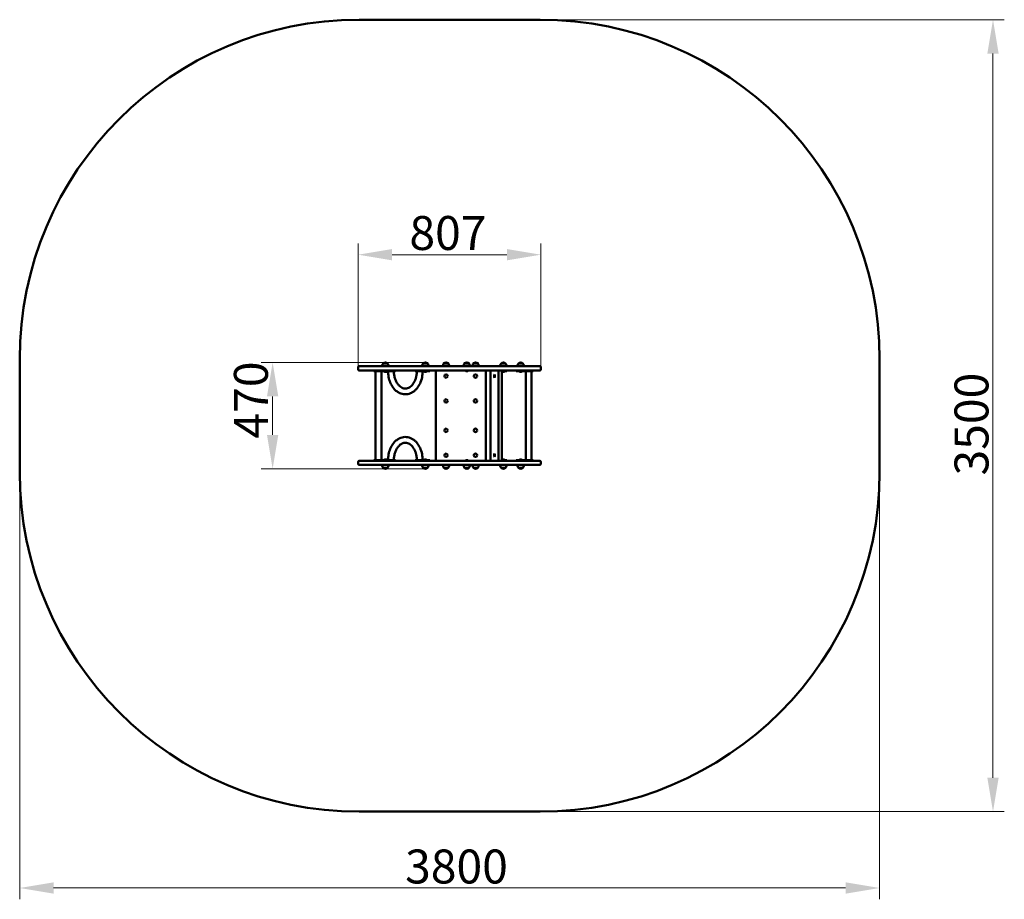
# Model space of a CAD drawing. Units: millimetres. Extents: x 44538 to 48889, y -26334 to -22447.
import ezdxf

# ---------------------------------------------------------------- set-up
doc = ezdxf.new("R2010")
doc.units = ezdxf.units.MM
doc.layers.add('Основная', color=7, linetype='Continuous', lineweight=50)
doc.layers.add('Размеры', color=3, linetype='Continuous', lineweight=18)
doc.styles.add('ISOCPEUR', font='isocpeui.ttf')

# ---------------------------------------------------------------- blocks, each defined once
blk = doc.blocks.new('1')
at = {"layer": 'Основная'}
for p, q in [((46837.6, -22446.8), (46037.6, -22446.8)), ((44537.6, -23946.8), (44537.6, -24446.8)), ((46164.1, -23966.8), (46143.1, -23966.8)), ((46340.9, -23966.6), (46319.9, -23966.6)), ((46432.5, -23966.6), (46411.5, -23966.6)), ((46524, -23966.6), (46503, -23966.6)), ((46562.5, -23966.6), (46541.5, -23966.6)), ((46685.6, -23966.8), (46664.6, -23966.8)), ((46762.1, -23966.8), (46741.1, -23966.8)), ((48337.6, -24446.8), (48337.6, -23946.8)), ((46033.2, -23983.8), (46033.2, -23991.8)), ((46835.6, -23978.8), (46038.2, -23978.8)), ((46038.2, -23996.8), (46835.6, -23996.8)), ((46103.2, -23996.8), (46103.2, -23999.8)), ((46103.2, -23999.8), (46103.2, -23996.8)), ((46103.2, -23996.8), (46178.2, -23996.8)), ((46178.2, -23999.8), (46103.2, -23999.8)), ((46110.4, -23999.8), (46110.4, -24393.8)), ((46198.3, -23996.8), (46133.6, -23996.8)), ((46133.6, -23996.8), (46133.6, -23999.8)), ((46133.6, -23999.8), (46198.3, -23999.8)), ((46136, -24393.8), (46136, -23999.8)), ((46140.1, -23978.8), (46140.1, -23975.3)), ((46167.1, -23978.8), (46140.1, -23978.8)), ((46167.1, -23978.8), (46140.1, -23978.8)), ((46146.1, -23999.8), (46146.1, -24000.8)), ((46153.6, -24000.8), (46146.1, -24000.8)), ((46158.2, -24000.8), (46150.7, -24000.8)), ((46161.1, -24000.8), (46153.6, -24000.8)), ((46165.7, -24000.8), (46158.2, -24000.8)), ((46161.1, -24000.8), (46161.1, -23999.8)), ((46165.7, -24000.8), (46165.7, -23999.8)), ((46167.1, -23975.3), (46167.1, -23978.8)), ((46198.3, -23999.8), (46198.3, -23996.8)), ((46220.9, -23996.8), (46295.9, -23996.8)), ((46350.4, -23996.8), (46285.6, -23996.8)), ((46285.6, -23996.8), (46285.6, -23999.8)), ((46285.6, -23999.8), (46350.4, -23999.8)), ((46316.9, -23978.6), (46316.9, -23975.1)), ((46343.9, -23978.6), (46316.9, -23978.6)), ((46343.9, -23978.6), (46316.9, -23978.6)), ((46322.9, -24000.8), (46322.9, -23999.8)), ((46322.9, -24000.8), (46330.4, -24000.8)), ((46330.4, -24000.8), (46337.9, -24000.8)), ((46337.9, -23999.8), (46337.9, -24000.8)), ((46343.9, -23975.1), (46343.9, -23978.6)), ((46350.4, -23999.8), (46350.4, -23996.8)), ((46377, -23996.8), (46377, -24396.8)), ((46408.5, -23978.6), (46408.5, -23975.1)), ((46435.5, -23978.6), (46408.5, -23978.6)), ((46435.5, -23978.6), (46408.5, -23978.6)), ((46435.5, -23975.1), (46435.5, -23978.6)), ((46500, -23978.6), (46500, -23975.1)), ((46527, -23978.6), (46500, -23978.6)), ((46527, -23978.6), (46500, -23978.6)), ((46506, -23997.8), (46506, -23996.8)), ((46506, -23997.8), (46513.5, -23997.8)), ((46513.5, -23997.8), (46521, -23997.8)), ((46521, -23996.8), (46521, -23997.8)), ((46527, -23975.1), (46527, -23978.6)), ((46538.5, -23978.6), (46538.5, -23975.1)), ((46565.5, -23978.6), (46538.5, -23978.6)), ((46565.5, -23978.6), (46538.5, -23978.6)), ((46565.5, -23975.1), (46565.5, -23978.6)), ((46597, -24396.8), (46597, -23996.8)), ((46618.4, -23996.8), (46618.4, -24396.8)), ((46653.1, -23996.8), (46653.1, -24396.8)), ((46661.6, -23978.8), (46661.6, -23975.3)), ((46688.6, -23978.8), (46661.6, -23978.8)), ((46688.6, -23978.8), (46661.6, -23978.8)), ((46667.9, -24396.8), (46667.9, -23996.8)), ((46690.1, -23996.8), (46667.9, -23996.8)), ((46667.9, -23999.8), (46690.1, -23999.8)), ((46667.9, -24000.8), (46675.1, -24000.8)), ((46675.1, -24000.8), (46682.6, -24000.8)), ((46677.4, -23996.8), (46752.4, -23996.8)), ((46702.6, -23996.8), (46680.6, -23996.8)), ((46682.6, -24000.8), (46682.6, -23999.8)), ((46688.6, -23975.3), (46688.6, -23978.8)), ((46690.1, -23999.8), (46690.1, -23996.8)), ((46806.6, -23996.8), (46731.6, -23996.8)), ((46731.6, -23996.8), (46731.6, -23999.8)), ((46731.6, -23999.8), (46806.6, -23999.8)), ((46738.1, -23978.8), (46738.1, -23975.3)), ((46765.1, -23978.8), (46738.1, -23978.8)), ((46765.1, -23978.8), (46738.1, -23978.8)), ((46744.1, -24000.8), (46744.1, -23999.8)), ((46744.1, -24000.8), (46751.6, -24000.8)), ((46751.6, -24000.8), (46759.1, -24000.8)), ((46759.1, -23999.8), (46759.1, -24000.8)), ((46765.1, -23975.3), (46765.1, -23978.8)), ((46773.8, -24393.8), (46773.8, -23999.8)), ((46799.4, -23999.8), (46799.4, -24393.8)), ((46806.6, -23996.8), (46806.6, -23999.8)), ((46806.6, -23999.8), (46806.6, -23996.8)), ((46840.6, -23991.8), (46840.6, -23983.8)), ((46033.2, -24409.8), (46033.2, -24401.8)), ((46038.2, -24396.8), (46835.6, -24396.8)), ((46103.2, -24396.8), (46103.2, -24393.8)), ((46178.2, -24393.8), (46103.2, -24393.8)), ((46103.2, -24393.8), (46103.2, -24396.8)), ((46103.2, -24396.8), (46178.2, -24396.8)), ((46133.6, -24393.8), (46198.3, -24393.8)), ((46133.6, -24396.8), (46133.6, -24393.8)), ((46198.3, -24396.8), (46133.6, -24396.8)), ((46146.1, -24393.8), (46146.1, -24392.8)), ((46153.6, -24392.8), (46146.1, -24392.8)), ((46158.2, -24392.8), (46150.7, -24392.8)), ((46161.1, -24392.8), (46153.6, -24392.8)), ((46165.7, -24392.8), (46158.2, -24392.8)), ((46161.1, -24392.8), (46161.1, -24393.8)), ((46165.7, -24392.8), (46165.7, -24393.8)), ((46198.3, -24393.8), (46198.3, -24396.8)), ((46220.9, -24396.8), (46295.9, -24396.8)), ((46285.6, -24393.8), (46350.4, -24393.8)), ((46285.6, -24396.8), (46285.6, -24393.8)), ((46350.4, -24396.8), (46285.6, -24396.8)), ((46322.9, -24392.8), (46322.9, -24393.8)), ((46322.9, -24392.8), (46330.4, -24392.8)), ((46330.4, -24392.8), (46337.9, -24392.8)), ((46337.9, -24393.8), (46337.9, -24392.8)), ((46350.4, -24393.8), (46350.4, -24396.8)), ((46506, -24395.8), (46506, -24396.8)), ((46506, -24395.8), (46513.5, -24395.8)), ((46513.5, -24395.8), (46521, -24395.8)), ((46521, -24396.8), (46521, -24395.8)), ((46667.9, -24392.8), (46675.1, -24392.8)), ((46667.9, -24393.8), (46690.1, -24393.8)), ((46690.1, -24396.8), (46667.9, -24396.8)), ((46675.1, -24392.8), (46682.6, -24392.8)), ((46702.6, -24396.8), (46680.6, -24396.8)), ((46682.6, -24392.8), (46682.6, -24393.8)), ((46690.1, -24393.8), (46690.1, -24396.8)), ((46731.6, -24393.8), (46806.6, -24393.8)), ((46731.6, -24396.8), (46731.6, -24393.8)), ((46806.6, -24396.8), (46731.6, -24396.8)), ((46744.1, -24392.8), (46744.1, -24393.8)), ((46744.1, -24392.8), (46751.6, -24392.8)), ((46751.6, -24392.8), (46759.1, -24392.8)), ((46759.1, -24393.8), (46759.1, -24392.8)), ((46806.6, -24396.8), (46806.6, -24393.8)), ((46806.6, -24393.8), (46806.6, -24396.8)), ((46840.6, -24401.8), (46840.6, -24409.8)), ((46835.6, -24414.8), (46038.2, -24414.8)), ((46167.1, -24414.8), (46140.1, -24414.8)), ((46140.1, -24414.8), (46140.1, -24418.3)), ((46167.1, -24414.8), (46140.1, -24414.8)), ((46164.1, -24426.8), (46143.1, -24426.8)), ((46167.1, -24418.3), (46167.1, -24414.8)), ((46343.9, -24414.8), (46316.9, -24414.8)), ((46316.9, -24414.8), (46316.9, -24418.3)), ((46343.9, -24414.8), (46316.9, -24414.8)), ((46340.9, -24426.8), (46319.9, -24426.8)), ((46343.9, -24418.3), (46343.9, -24414.8)), ((46435.5, -24414.8), (46408.5, -24414.8)), ((46408.5, -24414.8), (46408.5, -24418.3)), ((46435.5, -24414.8), (46408.5, -24414.8)), ((46435.5, -24414.8), (46408.5, -24414.8)), ((46408.5, -24414.8), (46408.5, -24418.3)), ((46435.5, -24414.8), (46408.5, -24414.8)), ((46432.5, -24426.8), (46411.5, -24426.8)), ((46432.5, -24426.8), (46411.5, -24426.8)), ((46435.5, -24418.3), (46435.5, -24414.8)), ((46435.5, -24418.3), (46435.5, -24414.8)), ((46527, -24414.8), (46500, -24414.8)), ((46500, -24414.8), (46500, -24418.3)), ((46527, -24414.8), (46500, -24414.8)), ((46524, -24426.8), (46503, -24426.8)), ((46527, -24418.3), (46527, -24414.8)), ((46565.5, -24414.8), (46538.5, -24414.8)), ((46538.5, -24414.8), (46538.5, -24418.3)), ((46565.5, -24414.8), (46538.5, -24414.8)), ((46565.5, -24414.8), (46538.5, -24414.8)), ((46538.5, -24414.8), (46538.5, -24418.3)), ((46565.5, -24414.8), (46538.5, -24414.8)), ((46562.5, -24426.8), (46541.5, -24426.8)), ((46562.5, -24426.8), (46541.5, -24426.8)), ((46565.5, -24418.3), (46565.5, -24414.8)), ((46565.5, -24418.3), (46565.5, -24414.8)), ((46688.6, -24414.8), (46661.6, -24414.8)), ((46661.6, -24414.8), (46661.6, -24418.3)), ((46688.6, -24414.8), (46661.6, -24414.8)), ((46685.6, -24426.8), (46664.6, -24426.8)), ((46688.6, -24418.3), (46688.6, -24414.8)), ((46765.1, -24414.8), (46738.1, -24414.8)), ((46738.1, -24414.8), (46738.1, -24418.3)), ((46765.1, -24414.8), (46738.1, -24414.8)), ((46762.1, -24426.8), (46741.1, -24426.8)), ((46765.1, -24418.3), (46765.1, -24414.8)), ((46037.6, -25946.8), (46837.6, -25946.8))]:
    blk.add_line(p, q, dxfattribs=at)
for centre in [(46422, -24021.8), (46552, -24021.8), (46422, -24131.8), (46552, -24131.8), (46422, -24261.8), (46552, -24261.8), (46422, -24371.8), (46552, -24371.8)]:
    blk.add_circle(centre, 7.5, dxfattribs=at)
for centre, radius, start, end in [((46037.6, -23946.8), 1500, 90, 180), ((46837.6, -23946.8), 1500, 0, 90), ((46153.6, -23975.3), 13.5, 0, 180), ((46330.4, -23975.1), 13.5, 0, 180), ((46422, -23975.1), 13.5, 0, 180), ((46513.5, -23975.1), 13.5, 0, 180), ((46552, -23975.1), 13.5, 0, 180), ((46675.1, -23975.3), 13.5, 0, 180), ((46751.6, -23975.3), 13.5, 0, 180), ((46038.2, -23983.8), 5, 90, 180), ((46038.2, -23991.8), 5, 180, 270), ((46153.6, -23990.8), 12.5, 233.1301, 306.8699), ((46158.2, -23990.8), 12.5, 259.312, 306.8699), ((46330.4, -23990.8), 12.5, 233.1301, 306.8699), ((46513.5, -23987.8), 12.5, 233.1301, 306.8699), ((46675.1, -23990.8), 12.5, 234.5192, 306.8699), ((46751.6, -23990.8), 12.5, 233.1301, 306.8699), ((46835.6, -23983.8), 5, 0, 90), ((46835.6, -23991.8), 5, 270, 0), ((46038.2, -24401.8), 5, 90, 180), ((46153.6, -24402.8), 12.5, 53.1301, 126.8699), ((46158.2, -24402.8), 12.5, 53.1301, 100.688), ((46330.4, -24402.8), 12.5, 53.1301, 126.8699), ((46513.5, -24405.8), 12.5, 53.1301, 126.8699), ((46675.1, -24402.8), 12.5, 53.1301, 125.4808), ((46751.6, -24402.8), 12.5, 53.1301, 126.8699), ((46835.6, -24401.8), 5, 0, 90), ((46037.6, -24446.8), 1500, 180, 270), ((46038.2, -24409.8), 5, 180, 270), ((46153.6, -24418.3), 13.5, 180, 0), ((46330.4, -24418.3), 13.5, 180, 0), ((46422, -24418.3), 13.5, 180, 0), ((46422, -24418.3), 13.5, 180, 0), ((46513.5, -24418.3), 13.5, 180, 0), ((46552, -24418.3), 13.5, 180, 0), ((46552, -24418.3), 13.5, 180, 0), ((46675.1, -24418.3), 13.5, 180, 0), ((46751.6, -24418.3), 13.5, 180, 0), ((46835.6, -24409.8), 5, 270, 0), ((46837.6, -24446.8), 1500, 270, 0)]:
    blk.add_arc(centre, radius, start, end, dxfattribs=at)
at = {"layer": 'Основная', "extrusion": (0, 0, -1)}
for centre, ratio, start_param, end_param in [((46635.7, -24021.8), 0.265862, 3.141593, 6.283185), ((46635.7, -24371.8), 0.173648, 0, 3.141593)]:
    blk.add_ellipse(centre, major_axis=(0, 7.5), ratio=ratio, start_param=start_param, end_param=end_param, dxfattribs=at)
at = {"layer": 'Основная'}
for centre, ratio, start_param, end_param in [((46635.7, -24021.8), 0.173648, 0, 3.141593), ((46635.7, -24371.8), 0.265862, 3.141593, 6.283185)]:
    blk.add_ellipse(centre, major_axis=(0, -7.5), ratio=ratio, start_param=start_param, end_param=end_param, dxfattribs=at)
for points, knots in [([(46165.5, -23999.8), (46165.5, -24004.1), (46165.7, -24008.3), (46166.9, -24021.3), (46168.6, -24029.9), (46173.4, -24046.3), (46176.6, -24054.1), (46184.5, -24068.4), (46189.2, -24074.9), (46198.3, -24084.7), (46202.6, -24088.3), (46211.6, -24094.5), (46216.4, -24097), (46225.4, -24100.3), (46229.6, -24101.4), (46238.1, -24102.6), (46242.4, -24102.7), (46250.9, -24102), (46255.2, -24101.2), (46263.4, -24098.7), (46267.4, -24097), (46275.1, -24092.7), (46278.8, -24090.2), (46285.7, -24084.5), (46289, -24081.3), (46297.8, -24071), (46302.8, -24063.2), (46310.7, -24046.2), (46313.7, -24036.9), (46317.5, -24018.3), (46318.4, -24009), (46318.4, -23999.8)], [4.712389, 4.712389, 4.712389, 4.712389, 4.841847, 4.841847, 5.107778, 5.107778, 5.373709, 5.373709, 5.63964, 5.63964, 5.832913, 5.832913, 6.026186, 6.026186, 6.183411, 6.183411, 6.340637, 6.340637, 6.497862, 6.497862, 6.655088, 6.655088, 6.812313, 6.812313, 6.969539, 6.969539, 7.271519, 7.271519, 7.573499, 7.573499, 7.853982, 7.853982, 7.853982, 7.853982]), ([(46191.1, -23999.8), (46191.1, -24003.2), (46191.3, -24006.6), (46192.1, -24015.7), (46193, -24021.3), (46195.7, -24032), (46197.5, -24037.2), (46201.6, -24046.7), (46204, -24051.1), (46209.4, -24058.9), (46212.3, -24062.3), (46217.9, -24067.6), (46220.5, -24069.7), (46225.9, -24073), (46228.6, -24074.3), (46234, -24076.1), (46236.7, -24076.7), (46242.1, -24077.1), (46244.8, -24077), (46250.2, -24076), (46253, -24075.2), (46258.4, -24072.8), (46261.1, -24071.3), (46266.4, -24067.4), (46268.9, -24065.1), (46273.9, -24059.7), (46276.2, -24056.7), (46280.5, -24049.9), (46282.5, -24046.2), (46286, -24038.3), (46287.5, -24034), (46290, -24025.2), (46291, -24020.6), (46292.3, -24011.2), (46292.7, -24006.4), (46292.8, -24001), (46292.8, -24000.4), (46292.8, -23999.8)], [4.712389, 4.712389, 4.712389, 4.712389, 4.838629, 4.838629, 5.051935, 5.051935, 5.26524, 5.26524, 5.478546, 5.478546, 5.691852, 5.691852, 5.870148, 5.870148, 6.048444, 6.048444, 6.22674, 6.22674, 6.405036, 6.405036, 6.583333, 6.583333, 6.761629, 6.761629, 6.939925, 6.939925, 7.118221, 7.118221, 7.296517, 7.296517, 7.474814, 7.474814, 7.65311, 7.65311, 7.831406, 7.831406, 7.853982, 7.853982, 7.853982, 7.853982]), ([(46165.5, -24393.8), (46165.5, -24389.5), (46165.7, -24385.2), (46166.9, -24372.3), (46168.6, -24363.7), (46173.4, -24347.3), (46176.6, -24339.5), (46184.5, -24325.2), (46189.2, -24318.6), (46198.3, -24308.9), (46202.6, -24305.3), (46211.6, -24299.1), (46216.4, -24296.6), (46225.4, -24293.2), (46229.6, -24292.2), (46238.1, -24291), (46242.4, -24290.8), (46250.9, -24291.5), (46255.2, -24292.3), (46263.4, -24294.9), (46267.4, -24296.6), (46275.1, -24300.8), (46278.8, -24303.4), (46285.7, -24309.1), (46289, -24312.3), (46297.8, -24322.5), (46302.8, -24330.3), (46310.7, -24347.4), (46313.7, -24356.7), (46317.5, -24375.3), (46318.4, -24384.5), (46318.4, -24393.8)], [4.712389, 4.712389, 4.712389, 4.712389, 4.841847, 4.841847, 5.107778, 5.107778, 5.373709, 5.373709, 5.63964, 5.63964, 5.832913, 5.832913, 6.026186, 6.026186, 6.183411, 6.183411, 6.340637, 6.340637, 6.497862, 6.497862, 6.655088, 6.655088, 6.812313, 6.812313, 6.969539, 6.969539, 7.271519, 7.271519, 7.573499, 7.573499, 7.853982, 7.853982, 7.853982, 7.853982]), ([(46191.1, -24393.8), (46191.1, -24390.4), (46191.3, -24387), (46192.1, -24377.9), (46193, -24372.3), (46195.7, -24361.5), (46197.5, -24356.4), (46201.6, -24346.9), (46204, -24342.5), (46209.4, -24334.7), (46212.3, -24331.2), (46217.9, -24325.9), (46220.5, -24323.9), (46225.9, -24320.6), (46228.6, -24319.3), (46234, -24317.5), (46236.7, -24316.9), (46242.1, -24316.5), (46244.8, -24316.6), (46250.2, -24317.5), (46253, -24318.3), (46258.4, -24320.7), (46261.1, -24322.3), (46266.4, -24326.1), (46268.9, -24328.5), (46273.9, -24333.8), (46276.2, -24336.9), (46280.5, -24343.7), (46282.5, -24347.4), (46286, -24355.3), (46287.5, -24359.5), (46290, -24368.4), (46291, -24372.9), (46292.3, -24382.3), (46292.7, -24387.1), (46292.8, -24392.6), (46292.8, -24393.2), (46292.8, -24393.8)], [4.712389, 4.712389, 4.712389, 4.712389, 4.838629, 4.838629, 5.051935, 5.051935, 5.26524, 5.26524, 5.478546, 5.478546, 5.691852, 5.691852, 5.870148, 5.870148, 6.048444, 6.048444, 6.22674, 6.22674, 6.405036, 6.405036, 6.583333, 6.583333, 6.761629, 6.761629, 6.939925, 6.939925, 7.118221, 7.118221, 7.296517, 7.296517, 7.474814, 7.474814, 7.65311, 7.65311, 7.831406, 7.831406, 7.853982, 7.853982, 7.853982, 7.853982])]:
    blk.add_open_spline(points, degree=3, knots=knots, dxfattribs=at)
at = {"layer": 'Размеры', "color": 7}
for p, q in [((46838.1, -22446.8), (48888.7, -22446.8)), ((48838.7, -25796.8), (48838.7, -22596.8)), ((46033.2, -23987.3), (46033.2, -23435.5)), ((46840.6, -23987.3), (46840.6, -23435.5)), ((46183.2, -23485.5), (46690.6, -23485.5)), ((46330.1, -23961.6), (45605.4, -23961.6)), ((45655.4, -24281.8), (45655.4, -24111.6)), ((44537.6, -24447.3), (44537.6, -26334.4)), ((46330.1, -24431.8), (45605.4, -24431.8)), ((48337.6, -24447.3), (48337.6, -26334.4)), ((46838.1, -25946.8), (48888.7, -25946.8)), ((44687.6, -26284.4), (48187.6, -26284.4))]:
    blk.add_line(p, q, dxfattribs=at)
at = {"layer": 'Размеры'}
blk.add_line((46751.6, -24393.8), (46751.6, -24396.8), dxfattribs=at)
at = {"layer": 'Размеры', "color": 7}
for points in [[(48813.7, -22596.8), (48863.7, -22596.8), (48838.7, -22446.8)], [(46183.2, -23460.5), (46183.2, -23510.5), (46033.2, -23485.5)], [(46690.6, -23460.5), (46690.6, -23510.5), (46840.6, -23485.5)], [(45630.4, -24111.6), (45680.4, -24111.6), (45655.4, -23961.6)], [(45630.4, -24281.8), (45680.4, -24281.8), (45655.4, -24431.8)], [(48813.7, -25796.8), (48863.7, -25796.8), (48838.7, -25946.8)], [(44687.6, -26259.4), (44687.6, -26309.4), (44537.6, -26284.4)], [(48187.6, -26259.4), (48187.6, -26309.4), (48337.6, -26284.4)]]:
    blk.add_solid(points, dxfattribs=at)
at = {"layer": 'Размеры', "color": 7, "char_height": 150, "attachment_point": 5, "style": 'ISOCPEUR'}
for s, insert in [('\\A1;807', (46430.1, -23389.5)), ('\\A1;3800', (46467.8, -26189.4))]:
    blk.add_mtext(s, dxfattribs=dict(at, insert=insert))
at = {"layer": 'Размеры', "color": 7, "char_height": 150, "attachment_point": 5, "rotation": 90, "style": 'ISOCPEUR'}
for s, insert in [('\\A1;470', (45559.5, -24127.7)), ('\\A1;3500', (48743.7, -24234.2))]:
    blk.add_mtext(s, dxfattribs=dict(at, insert=insert))

msp = doc.modelspace()

# ---------------------------------------------------------------- block references
at = {"layer": 'Размеры'}
msp.add_blockref('1', (0, 0), dxfattribs=at)

doc.saveas('drawing.dxf')
